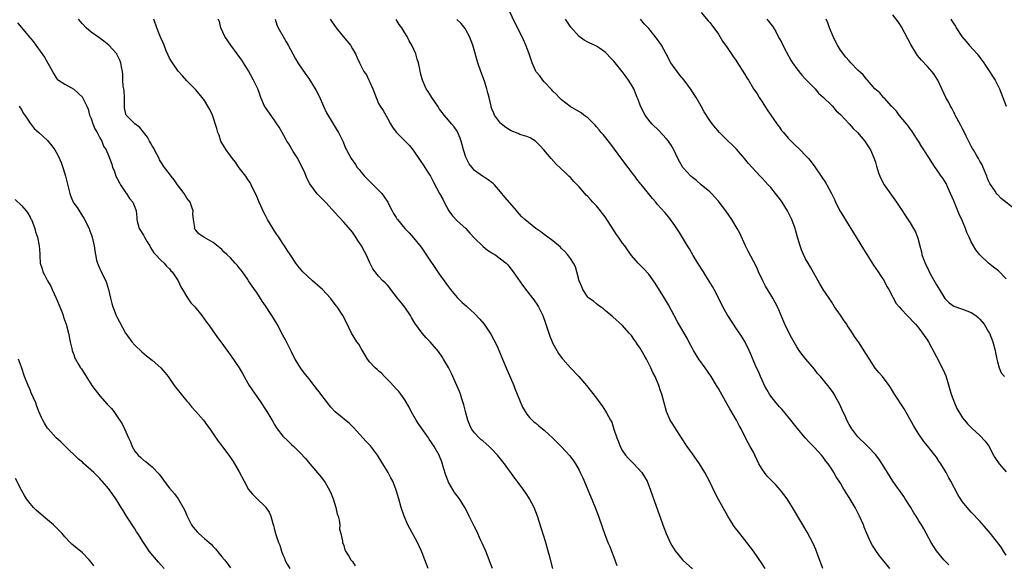
# Model space of a CAD drawing. Units: inches. Extents: x 2502000 to 2505000, y 1476000 to 1479000.
# Drawn here: x 2503681 to 2503907, y 1478676 to 1478801 of the extents above; entities that cross this region are included whole.
import ezdxf

# ---------------------------------------------------------------- set-up
doc = ezdxf.new("R2010")
doc.units = ezdxf.units.IN
doc.header["$MEASUREMENT"] = 0
doc.layers.add('LD25021476_10ft', color=60, linetype='Continuous')

msp = doc.modelspace()

# ---------------------------------------------------------------- linework, layer by layer
at = {"layer": 'LD25021476_10ft'}
for points, elevation in [([(2503774.34, 1478675), (2503773.63, 1478677), (2503773, 1478678.61), (2503772.84, 1478679), (2503771.88, 1478681), (2503770.15, 1478684.15), (2503769.71, 1478685), (2503768.84, 1478687), (2503768.18, 1478689), (2503767.63, 1478691), (2503767.03, 1478693), (2503766.25, 1478695), (2503765.8, 1478695.8), (2503765.17, 1478697), (2503763.95, 1478699), (2503763.61, 1478699.61), (2503763, 1478700.64), (2503762.76, 1478701), (2503761.11, 1478703.11), (2503760.16, 1478704.16), (2503759.35, 1478705), (2503757.28, 1478707.28), (2503757, 1478707.54), (2503756.28, 1478708.28), (2503753, 1478710.96), (2503752.02, 1478712.02), (2503751, 1478713.27), (2503749.71, 1478715), (2503749.42, 1478715.42), (2503749, 1478715.97), (2503748.16, 1478717), (2503747, 1478718.54), (2503746.6, 1478719), (2503745.89, 1478719.89), (2503745.07, 1478721), (2503743.86, 1478723), (2503743.55, 1478723.55), (2503743, 1478724.66), (2503742.25, 1478726.25), (2503741.57, 1478727.57), (2503741, 1478728.54), (2503739.67, 1478731), (2503738.47, 1478733), (2503737, 1478735.27), (2503736.28, 1478736.28), (2503735, 1478738.3), (2503734.49, 1478739), (2503733.16, 1478741), (2503733, 1478741.26), (2503731.71, 1478743), (2503731, 1478743.98), (2503730.54, 1478744.54), (2503730.06, 1478745), (2503729, 1478746.21), (2503728.13, 1478747), (2503727.56, 1478747.56), (2503727, 1478748.18), (2503726.57, 1478748.57), (2503725.42, 1478749.42), (2503725, 1478749.76), (2503722.88, 1478751), (2503721.75, 1478751.75), (2503721, 1478752.6), (2503720.83, 1478752.83), (2503720.75, 1478753), (2503720.79, 1478753.21), (2503720.53, 1478755), (2503720.36, 1478756.36), (2503720.41, 1478757), (2503720.1, 1478757.9), (2503719.7, 1478759), (2503719.42, 1478759.42), (2503719, 1478759.96), (2503718.33, 1478761), (2503716.82, 1478763), (2503716.1, 1478764.1), (2503715.36, 1478765), (2503715, 1478765.5), (2503713.87, 1478767), (2503713, 1478768.27), (2503712.71, 1478768.71), (2503712.59, 1478769), (2503711.55, 1478771), (2503711.38, 1478771.38), (2503711, 1478771.93), (2503710.65, 1478772.65), (2503710.44, 1478773), (2503709.94, 1478773.94), (2503709, 1478775.06), (2503708.15, 1478776.15), (2503707.02, 1478777), (2503705.05, 1478779), (2503705, 1478779.17), (2503704.68, 1478780.68), (2503704.66, 1478781), (2503704.68, 1478781.32), (2503704.65, 1478783), (2503704.55, 1478784.55), (2503704.49, 1478785), (2503704.38, 1478785.62), (2503704.28, 1478787), (2503704.27, 1478788.27), (2503704.17, 1478789), (2503703.96, 1478790.04), (2503703.82, 1478791), (2503703.58, 1478791.58), (2503702.94, 1478792.94), (2503702.9, 1478793), (2503701.05, 1478795.05), (2503699.91, 1478795.91), (2503698.74, 1478796.74), (2503697, 1478798.03), (2503695.85, 1478799), (2503695, 1478799.94), (2503694.51, 1478800.51), (2503694.11, 1478801)], 8480), ([(2503789.1, 1478675), (2503788.55, 1478676.55), (2503788.39, 1478677), (2503787.58, 1478679), (2503786.79, 1478680.79), (2503786.41, 1478681.59), (2503785.53, 1478683.53), (2503785, 1478684.55), (2503783.78, 1478687), (2503783.51, 1478687.51), (2503782.76, 1478689), (2503781.54, 1478691), (2503781, 1478691.65), (2503780.41, 1478692.41), (2503780.09, 1478693), (2503779, 1478694.83), (2503778.92, 1478695), (2503778.4, 1478696.4), (2503777.88, 1478698.12), (2503777.49, 1478699.49), (2503777, 1478700.8), (2503776.91, 1478701), (2503775.76, 1478703), (2503775, 1478704.14), (2503774.63, 1478704.63), (2503774.41, 1478705), (2503772.15, 1478708.15), (2503771.58, 1478709), (2503770.45, 1478711), (2503770.01, 1478712.01), (2503769, 1478713.72), (2503768.06, 1478715), (2503767.6, 1478715.6), (2503767, 1478716.22), (2503765.68, 1478717.68), (2503764.33, 1478719), (2503763.71, 1478719.71), (2503763, 1478720.3), (2503762.64, 1478720.65), (2503762.21, 1478721), (2503761, 1478722.32), (2503760.47, 1478723), (2503759.93, 1478723.93), (2503759, 1478725.45), (2503758.42, 1478726.42), (2503758.02, 1478727), (2503756.8, 1478729), (2503755.57, 1478731.57), (2503754.81, 1478733), (2503753.47, 1478735), (2503753.27, 1478735.27), (2503751.93, 1478737), (2503750.09, 1478739), (2503749.53, 1478739.53), (2503748.44, 1478740.44), (2503747.8, 1478741), (2503745.6, 1478743), (2503744.42, 1478744.42), (2503743.98, 1478745), (2503743, 1478746.52), (2503742.71, 1478747), (2503742.02, 1478748.02), (2503741.41, 1478749), (2503741, 1478749.55), (2503740.05, 1478751), (2503739.6, 1478751.6), (2503739, 1478752.5), (2503737.52, 1478755), (2503737, 1478755.95), (2503736.64, 1478756.64), (2503735.58, 1478759), (2503735.42, 1478759.42), (2503735, 1478760.34), (2503734.72, 1478761), (2503734.43, 1478761.57), (2503733.76, 1478763), (2503733.5, 1478763.5), (2503733, 1478764.18), (2503732.48, 1478765), (2503731, 1478766.92), (2503730.15, 1478768.15), (2503729.46, 1478769), (2503729.29, 1478769.29), (2503729, 1478769.66), (2503727.99, 1478771), (2503727.65, 1478771.65), (2503727, 1478772.63), (2503726.8, 1478773), (2503726.36, 1478774.36), (2503726.1, 1478775), (2503725.89, 1478775.89), (2503724.83, 1478779), (2503724.24, 1478780.24), (2503723.82, 1478781), (2503723, 1478782.31), (2503722.46, 1478783), (2503721, 1478784.78), (2503719, 1478786.82), (2503718.01, 1478788.01), (2503717, 1478789.08), (2503715.66, 1478791), (2503715, 1478792.06), (2503714.7, 1478792.7), (2503714.26, 1478793.74), (2503713.75, 1478795), (2503713.55, 1478795.55), (2503713, 1478796.67), (2503712.76, 1478797.24), (2503712.07, 1478799), (2503711.38, 1478801)], 8490), ([(2503803, 1478674.97), (2503802.3, 1478677.7), (2503801.94, 1478679), (2503801.35, 1478681), (2503800.33, 1478684.33), (2503799.45, 1478687), (2503798.66, 1478689), (2503797.63, 1478691), (2503797.4, 1478691.4), (2503797, 1478692), (2503796.32, 1478693), (2503795, 1478694.7), (2503794.79, 1478695), (2503793.99, 1478695.99), (2503793.34, 1478697), (2503793, 1478697.43), (2503791.9, 1478699), (2503791.49, 1478699.49), (2503791, 1478700.13), (2503790.59, 1478700.59), (2503790.3, 1478701), (2503789, 1478702.39), (2503788.39, 1478703), (2503787, 1478704.2), (2503786.54, 1478704.54), (2503786.07, 1478705), (2503785, 1478706.15), (2503784.34, 1478707), (2503783.91, 1478707.91), (2503783.46, 1478709), (2503782.91, 1478711), (2503782.54, 1478712.54), (2503782.07, 1478713.93), (2503781.75, 1478715), (2503781.56, 1478715.56), (2503779.7, 1478719.7), (2503779, 1478721.1), (2503777.91, 1478723), (2503777.56, 1478723.56), (2503776.73, 1478724.73), (2503774.84, 1478727), (2503773.93, 1478727.93), (2503772.99, 1478728.99), (2503771.3, 1478731.3), (2503770.55, 1478732.55), (2503770.3, 1478733), (2503769, 1478734.91), (2503768.08, 1478736.08), (2503767.3, 1478737), (2503765.76, 1478739), (2503765.46, 1478739.46), (2503765, 1478739.97), (2503764.53, 1478740.53), (2503763.98, 1478741), (2503763, 1478742.04), (2503762.16, 1478743), (2503761.7, 1478743.7), (2503761, 1478745.08), (2503760.16, 1478747), (2503759.72, 1478747.72), (2503759.07, 1478749), (2503758.23, 1478750.23), (2503757.74, 1478751), (2503757.43, 1478751.43), (2503757, 1478752.12), (2503755, 1478754.46), (2503753.75, 1478755.75), (2503750.91, 1478758.91), (2503749.9, 1478759.9), (2503748.91, 1478760.91), (2503747.22, 1478763.22), (2503746.55, 1478764.55), (2503746.37, 1478765), (2503745.87, 1478766.13), (2503745.46, 1478767), (2503745, 1478767.94), (2503744.63, 1478768.63), (2503744.41, 1478769), (2503743.38, 1478770.62), (2503742.36, 1478772.36), (2503741.94, 1478773), (2503741.63, 1478773.63), (2503740.86, 1478775), (2503740.18, 1478776.18), (2503739.66, 1478777), (2503739, 1478777.87), (2503737, 1478780.69), (2503736.81, 1478781), (2503735.95, 1478783), (2503735.69, 1478783.69), (2503735.25, 1478785), (2503734.31, 1478787), (2503733.13, 1478789.13), (2503731.56, 1478791.56), (2503730.56, 1478793), (2503729.05, 1478795), (2503727.7, 1478797), (2503726.77, 1478799), (2503726.44, 1478800.44), (2503726.2, 1478801)], 8500), ([(2503739.23, 1478801), (2503739.65, 1478799.65), (2503739.93, 1478799), (2503741.1, 1478797), (2503741.78, 1478795.78), (2503742.25, 1478795), (2503743.28, 1478793), (2503743.88, 1478791.88), (2503744.44, 1478791), (2503746.29, 1478788.29), (2503747, 1478787.34), (2503748.45, 1478785), (2503748.65, 1478784.65), (2503749.32, 1478783.32), (2503750.32, 1478781), (2503751, 1478779.52), (2503752.54, 1478777), (2503753, 1478776.18), (2503753.48, 1478775.48), (2503753.75, 1478775), (2503754.82, 1478772.82), (2503755.42, 1478771.42), (2503755.61, 1478771), (2503756.68, 1478769), (2503757.66, 1478767.66), (2503758.1, 1478767), (2503758.53, 1478766.53), (2503759, 1478765.93), (2503759.77, 1478765), (2503761, 1478763.73), (2503761.39, 1478763.39), (2503761.75, 1478763), (2503763, 1478761.77), (2503763.72, 1478761), (2503764.26, 1478760.26), (2503765.09, 1478759), (2503765.69, 1478757.69), (2503766.13, 1478757), (2503766.38, 1478756.38), (2503767, 1478755.48), (2503767.18, 1478755.18), (2503767.31, 1478755), (2503769.03, 1478753), (2503769.98, 1478751.98), (2503771, 1478750.84), (2503772.72, 1478748.72), (2503773.55, 1478747.55), (2503777, 1478742.45), (2503778.02, 1478741), (2503778.41, 1478740.41), (2503779, 1478739.61), (2503779.27, 1478739.27), (2503779.51, 1478739), (2503781, 1478737.16), (2503782.1, 1478736.1), (2503783.16, 1478735.16), (2503783.32, 1478735), (2503785, 1478733.48), (2503786.22, 1478732.22), (2503787.22, 1478731), (2503788.59, 1478729), (2503788.75, 1478728.75), (2503789.46, 1478727.46), (2503790.12, 1478726.12), (2503790.72, 1478724.72), (2503791.43, 1478723), (2503792.49, 1478720.49), (2503793.26, 1478718.74), (2503794, 1478717), (2503794.28, 1478716.28), (2503794.82, 1478715), (2503796.02, 1478712.02), (2503796.62, 1478711), (2503797, 1478710.43), (2503797.62, 1478709.62), (2503798.65, 1478708.65), (2503799, 1478708.39), (2503799.74, 1478707.74), (2503801, 1478706.7), (2503803, 1478704.87), (2503805, 1478702.88), (2503805.91, 1478701.91), (2503806.84, 1478700.84), (2503807.71, 1478699.71), (2503808.18, 1478699), (2503809, 1478697.54), (2503809.28, 1478697), (2503809.83, 1478695.83), (2503811.63, 1478691.63), (2503812.72, 1478689), (2503813.45, 1478687), (2503814.35, 1478684.35), (2503814.85, 1478683), (2503815.63, 1478681), (2503816.04, 1478680.04), (2503816.41, 1478679), (2503817, 1478677.6), (2503817.69, 1478675.69)], 8510), ([(2503751.84, 1478801), (2503753, 1478799.27), (2503753.21, 1478799), (2503754.89, 1478797), (2503756.5, 1478795), (2503757, 1478794.15), (2503757.72, 1478793), (2503758.1, 1478792.1), (2503758.63, 1478791), (2503759.62, 1478789), (2503760.18, 1478788.18), (2503760.76, 1478787), (2503761, 1478786.53), (2503761.65, 1478785), (2503762.03, 1478784.03), (2503762.41, 1478783), (2503763, 1478781.65), (2503763.36, 1478781), (2503764, 1478780), (2503765, 1478778.27), (2503765.7, 1478777), (2503766.21, 1478776.21), (2503767, 1478775.06), (2503770.04, 1478772.04), (2503770.92, 1478770.92), (2503772.55, 1478768.55), (2503773.34, 1478767.34), (2503773.59, 1478767), (2503774.13, 1478766.13), (2503774.87, 1478765), (2503775.58, 1478763.58), (2503777, 1478761.01), (2503777.7, 1478759.7), (2503778.02, 1478759), (2503779.13, 1478757), (2503779.91, 1478755.91), (2503781, 1478754.74), (2503782.97, 1478753), (2503783.91, 1478751.91), (2503785, 1478750.78), (2503786.89, 1478748.89), (2503787, 1478748.82), (2503787.97, 1478747.97), (2503789, 1478747.4), (2503789.24, 1478747.24), (2503789.67, 1478747), (2503791, 1478746.02), (2503792.27, 1478745), (2503792.61, 1478744.61), (2503793.9, 1478743), (2503795.99, 1478739.99), (2503797, 1478738.71), (2503798.33, 1478737), (2503798.61, 1478736.61), (2503799.42, 1478735.42), (2503799.68, 1478735), (2503800.67, 1478733), (2503801.29, 1478731.29), (2503802.04, 1478729), (2503802.3, 1478728.3), (2503802.82, 1478727), (2503803, 1478726.61), (2503803.89, 1478725), (2503804.29, 1478724.29), (2503805.13, 1478723.13), (2503805.24, 1478723), (2503807, 1478721.04), (2503808.96, 1478719), (2503810.68, 1478717), (2503813, 1478714.04), (2503813.77, 1478713), (2503814.31, 1478712.31), (2503815.1, 1478711.1), (2503815.3, 1478710.7), (2503816.24, 1478709), (2503816.53, 1478708.53), (2503817.01, 1478706.99), (2503817.67, 1478705), (2503818.08, 1478704.08), (2503818.44, 1478703), (2503819, 1478701.98), (2503819.69, 1478701), (2503820.28, 1478700.28), (2503821, 1478699.52), (2503821.28, 1478699.28), (2503821.58, 1478699), (2503823.41, 1478697), (2503824.02, 1478696.02), (2503824.61, 1478695), (2503825.42, 1478693), (2503826.69, 1478689.31), (2503827.38, 1478687.38), (2503828.44, 1478684.44), (2503829, 1478683.03), (2503829.94, 1478681), (2503830.3, 1478680.3), (2503831.05, 1478679.05), (2503832.75, 1478677), (2503832.87, 1478676.87), (2503835, 1478674.9)], 8520), ([(2503851.71, 1478675), (2503851, 1478676.09), (2503849, 1478679), (2503847.52, 1478681), (2503845.89, 1478683), (2503844.62, 1478684.62), (2503844.34, 1478685), (2503843.13, 1478687), (2503841, 1478690.83), (2503840.25, 1478692.25), (2503838.92, 1478695), (2503837.86, 1478697), (2503836.63, 1478699), (2503835.97, 1478699.97), (2503835, 1478701.3), (2503833.82, 1478703), (2503832.54, 1478705), (2503830.35, 1478708.35), (2503829.94, 1478709), (2503829.07, 1478711), (2503827.99, 1478715), (2503827.72, 1478715.72), (2503827.3, 1478717), (2503826.43, 1478719), (2503825.95, 1478719.95), (2503825.47, 1478721), (2503825, 1478721.96), (2503824.45, 1478723), (2503823.92, 1478723.92), (2503823.34, 1478725), (2503823, 1478725.57), (2503822.41, 1478726.41), (2503822.03, 1478727), (2503821.59, 1478727.59), (2503821, 1478728.45), (2503820.53, 1478729), (2503819, 1478730.7), (2503816.75, 1478732.75), (2503815, 1478734.2), (2503814.58, 1478734.58), (2503813.93, 1478735), (2503813.41, 1478735.41), (2503813, 1478735.68), (2503812.28, 1478736.28), (2503811.24, 1478737), (2503811, 1478737.25), (2503809.85, 1478739), (2503809.6, 1478739.6), (2503809.05, 1478741), (2503808.51, 1478743), (2503808.15, 1478744.15), (2503807.71, 1478745), (2503807, 1478746.1), (2503806.34, 1478747), (2503805.73, 1478747.73), (2503805, 1478748.39), (2503804.71, 1478748.71), (2503803, 1478750.11), (2503801.83, 1478751), (2503801, 1478751.59), (2503800.22, 1478752.22), (2503799.05, 1478753), (2503796.52, 1478755), (2503795.75, 1478755.75), (2503794.83, 1478756.83), (2503794.71, 1478757), (2503793, 1478758.94), (2503792.05, 1478760.05), (2503791.27, 1478761), (2503791, 1478761.35), (2503789.57, 1478763), (2503789.29, 1478763.29), (2503789, 1478763.53), (2503788.13, 1478764.13), (2503787, 1478764.88), (2503786.84, 1478765), (2503785, 1478766.24), (2503783.81, 1478767.81), (2503783.15, 1478769), (2503783, 1478769.36), (2503782.46, 1478771), (2503782.17, 1478772.17), (2503781.95, 1478773), (2503781.71, 1478773.71), (2503781.11, 1478775.11), (2503781, 1478775.3), (2503780.31, 1478776.31), (2503779.69, 1478777), (2503779, 1478777.84), (2503778, 1478779), (2503777.58, 1478779.58), (2503777, 1478780.34), (2503776.57, 1478781), (2503775.2, 1478783), (2503774.38, 1478784.39), (2503773.94, 1478785), (2503773.05, 1478787), (2503772.63, 1478788.63), (2503772.45, 1478789.55), (2503772.11, 1478791), (2503771.84, 1478791.84), (2503771.52, 1478793), (2503770.65, 1478795), (2503770.03, 1478796.03), (2503769.53, 1478797), (2503769, 1478797.88), (2503768.29, 1478799), (2503767.72, 1478799.72), (2503767, 1478800.89)], 8530), ([(2503864.97, 1478675), (2503863.74, 1478678.26), (2503863.36, 1478679.36), (2503862.74, 1478680.74), (2503861.34, 1478683.34), (2503860.34, 1478685), (2503858, 1478689), (2503856.74, 1478691), (2503855.24, 1478693), (2503854.16, 1478694.16), (2503853, 1478695.34), (2503852.2, 1478696.2), (2503851.52, 1478697), (2503851, 1478697.76), (2503850.28, 1478699), (2503849.86, 1478699.86), (2503849.35, 1478701), (2503849, 1478701.69), (2503848.3, 1478703), (2503847.82, 1478703.82), (2503847, 1478705.44), (2503846.19, 1478707), (2503845.76, 1478707.76), (2503845.14, 1478709), (2503843.6, 1478711.6), (2503843, 1478712.72), (2503841.45, 1478715.45), (2503841, 1478716.27), (2503840.57, 1478717), (2503839.32, 1478719), (2503837.96, 1478721), (2503836.52, 1478723), (2503835.23, 1478725), (2503835, 1478725.43), (2503834.22, 1478727), (2503833.8, 1478727.8), (2503833.13, 1478729), (2503831.6, 1478731.6), (2503830.83, 1478733), (2503830.2, 1478734.2), (2503829.49, 1478735.49), (2503828.6, 1478737), (2503826.47, 1478740.47), (2503825, 1478742.51), (2503823.8, 1478743.8), (2503822.56, 1478745), (2503821, 1478746.81), (2503820.09, 1478748.09), (2503819.49, 1478749), (2503819, 1478749.64), (2503818.08, 1478751), (2503817.62, 1478751.62), (2503815, 1478755.62), (2503814.41, 1478756.41), (2503813.9, 1478757), (2503813, 1478758.14), (2503812.13, 1478759), (2503811.6, 1478759.6), (2503811, 1478760.31), (2503810.65, 1478760.65), (2503810.32, 1478761), (2503809, 1478762.54), (2503808.59, 1478763), (2503807.79, 1478763.79), (2503807, 1478764.67), (2503806.67, 1478765), (2503805.78, 1478765.78), (2503803.75, 1478767.75), (2503802.6, 1478769), (2503800.91, 1478771), (2503799.99, 1478771.99), (2503799, 1478773), (2503797.74, 1478773.74), (2503797, 1478774.06), (2503795.44, 1478774.56), (2503795, 1478774.73), (2503793.39, 1478775.39), (2503793, 1478775.6), (2503792.17, 1478776.17), (2503791.12, 1478777), (2503791, 1478777.13), (2503789.6, 1478779), (2503789.44, 1478779.44), (2503789, 1478780.45), (2503788.86, 1478780.86), (2503788.79, 1478781), (2503788.37, 1478783), (2503788.07, 1478784.07), (2503787.85, 1478785), (2503787.26, 1478786.74), (2503786.44, 1478789), (2503785.79, 1478791), (2503784.65, 1478795), (2503783.87, 1478797), (2503783, 1478798.56), (2503782.83, 1478798.83), (2503781.96, 1478799.96), (2503780.94, 1478800.94)], 8540), ([(2503880.32, 1478675), (2503878.75, 1478677), (2503877.94, 1478677.94), (2503877.1, 1478679.1), (2503876.31, 1478680.31), (2503875.97, 1478681), (2503875.05, 1478683.05), (2503874.45, 1478684.45), (2503874.25, 1478685), (2503873.37, 1478687), (2503872.34, 1478689), (2503871, 1478691.3), (2503870.32, 1478692.32), (2503869.93, 1478693), (2503869.57, 1478693.57), (2503869, 1478694.56), (2503868.04, 1478696.04), (2503867.48, 1478697), (2503867, 1478697.77), (2503866.15, 1478699), (2503865.65, 1478699.65), (2503865, 1478700.56), (2503864.64, 1478701), (2503863, 1478702.79), (2503861.89, 1478703.89), (2503860.9, 1478705), (2503859.11, 1478707.11), (2503858.22, 1478708.22), (2503857.64, 1478709), (2503856.02, 1478711), (2503855.54, 1478711.54), (2503855, 1478712.1), (2503854.22, 1478713), (2503853, 1478714.52), (2503852.68, 1478715), (2503852.07, 1478716.07), (2503851.58, 1478717), (2503851, 1478718.21), (2503850.63, 1478719), (2503850.15, 1478720.15), (2503849.76, 1478721), (2503848.33, 1478724.33), (2503848.03, 1478725), (2503847.03, 1478727.03), (2503846.27, 1478728.27), (2503845.8, 1478729), (2503845, 1478730.17), (2503844.45, 1478731), (2503843, 1478733.27), (2503842.02, 1478735), (2503841.69, 1478735.69), (2503839.99, 1478739), (2503839.64, 1478739.64), (2503838.89, 1478740.89), (2503838.12, 1478742.12), (2503837.55, 1478743), (2503836.29, 1478745), (2503835.19, 1478746.81), (2503834.33, 1478748.33), (2503833.9, 1478749), (2503832.07, 1478752.07), (2503831, 1478753.66), (2503829.57, 1478755.57), (2503828.65, 1478756.65), (2503827, 1478758.49), (2503826.58, 1478759), (2503825.84, 1478759.84), (2503824.62, 1478761.38), (2503823.32, 1478763), (2503823.17, 1478763.17), (2503822.29, 1478764.29), (2503821.8, 1478765), (2503821.44, 1478765.44), (2503820.27, 1478767), (2503818.84, 1478768.84), (2503816.29, 1478772.3), (2503814.53, 1478774.53), (2503814.09, 1478775), (2503813.63, 1478775.63), (2503813, 1478776.3), (2503812.68, 1478776.68), (2503811, 1478778.34), (2503810.09, 1478779), (2503809.48, 1478779.48), (2503806.93, 1478780.93), (2503805, 1478782.45), (2503804.46, 1478783), (2503803.77, 1478783.77), (2503803, 1478784.49), (2503802.77, 1478784.77), (2503801, 1478786.63), (2503800.68, 1478787), (2503799.96, 1478787.96), (2503799.11, 1478789), (2503799, 1478789.19), (2503798.21, 1478791), (2503797.92, 1478791.92), (2503797.51, 1478793), (2503796.75, 1478795), (2503796.23, 1478796.23), (2503795, 1478798.77), (2503794.23, 1478800.23), (2503793, 1478802.8)], 8550), ([(2503893.85, 1478675.85), (2503892.73, 1478677), (2503891.02, 1478679.02), (2503889.78, 1478681), (2503888.11, 1478684.11), (2503887.59, 1478685), (2503887, 1478685.96), (2503886.59, 1478686.59), (2503886.35, 1478687), (2503885.8, 1478687.8), (2503885.12, 1478689), (2503883.87, 1478691), (2503883.53, 1478691.53), (2503881.05, 1478695.05), (2503879.77, 1478697), (2503879, 1478698.25), (2503877.92, 1478699.92), (2503877.09, 1478701.09), (2503875.31, 1478703), (2503875.15, 1478703.15), (2503875, 1478703.26), (2503873, 1478705.2), (2503871.59, 1478707), (2503871, 1478708.02), (2503870.45, 1478709), (2503870.05, 1478710.05), (2503869.55, 1478711), (2503869.42, 1478711.42), (2503868.76, 1478712.76), (2503868.13, 1478713.87), (2503867.54, 1478715), (2503867.34, 1478715.34), (2503866.5, 1478716.5), (2503866.11, 1478717), (2503864.42, 1478719), (2503863.75, 1478719.75), (2503863, 1478720.7), (2503861.07, 1478723), (2503860.14, 1478724.14), (2503859.54, 1478725), (2503859, 1478725.82), (2503857.84, 1478727.84), (2503857, 1478729.42), (2503856.22, 1478731), (2503855.36, 1478733), (2503854.68, 1478734.68), (2503854.02, 1478736.02), (2503853.47, 1478737), (2503853, 1478737.74), (2503851.77, 1478739.77), (2503851.16, 1478741), (2503850.2, 1478743), (2503849.84, 1478743.84), (2503849, 1478745.51), (2503847.8, 1478747.8), (2503847.2, 1478749), (2503845.87, 1478751.87), (2503845.29, 1478753), (2503844.07, 1478755), (2503842.65, 1478757), (2503841.19, 1478759), (2503841, 1478759.25), (2503840.17, 1478760.17), (2503839.37, 1478761), (2503839, 1478761.35), (2503837, 1478762.99), (2503835.95, 1478763.95), (2503835, 1478764.69), (2503834.67, 1478765), (2503833, 1478766.79), (2503832.83, 1478767), (2503832.16, 1478768.16), (2503831.69, 1478769), (2503830.75, 1478771), (2503830.1, 1478772.1), (2503829.5, 1478773), (2503829, 1478773.6), (2503827.35, 1478775.35), (2503825.71, 1478777), (2503825, 1478777.83), (2503824.14, 1478779), (2503823.07, 1478781), (2503822.55, 1478782.55), (2503822.36, 1478783), (2503821.98, 1478783.98), (2503821.54, 1478785), (2503821, 1478785.95), (2503820.38, 1478787), (2503819.78, 1478787.78), (2503818.89, 1478789), (2503817.28, 1478791), (2503817, 1478791.32), (2503816.15, 1478792.15), (2503815.4, 1478793), (2503815, 1478793.38), (2503813.68, 1478794.32), (2503813, 1478794.78), (2503812.54, 1478795), (2503811.45, 1478795.45), (2503811, 1478795.74), (2503810.17, 1478796.17), (2503809, 1478797.02), (2503807.11, 1478799.11), (2503806.31, 1478800.31), (2503805.9, 1478801)], 8560), ([(2503907, 1478678.06), (2503906.45, 1478679), (2503905.86, 1478679.86), (2503903.44, 1478683), (2503903, 1478683.59), (2503901, 1478685.87), (2503899, 1478687.94), (2503898.07, 1478689), (2503897, 1478690.31), (2503896.54, 1478691), (2503895.95, 1478691.95), (2503894.3, 1478695), (2503893.83, 1478695.83), (2503893.22, 1478697), (2503892.03, 1478699), (2503891.6, 1478699.6), (2503891, 1478700.53), (2503890.66, 1478701), (2503889, 1478703.17), (2503888.15, 1478704.15), (2503887, 1478705.8), (2503886.21, 1478707), (2503885.77, 1478707.77), (2503885, 1478709.2), (2503883.59, 1478711.59), (2503881.41, 1478715), (2503880.49, 1478716.49), (2503880.14, 1478717), (2503878.63, 1478719), (2503877.87, 1478719.87), (2503876.97, 1478720.97), (2503875.63, 1478723), (2503875, 1478724.06), (2503873.12, 1478727), (2503873, 1478727.17), (2503872.21, 1478728.21), (2503871.76, 1478729), (2503871, 1478730.15), (2503870.63, 1478730.63), (2503870.44, 1478731), (2503869.81, 1478731.81), (2503869, 1478733.11), (2503867.66, 1478735), (2503867, 1478736.08), (2503866.37, 1478737), (2503865.06, 1478739), (2503864.29, 1478740.29), (2503863.84, 1478741), (2503862.12, 1478744.12), (2503861.57, 1478745), (2503861, 1478745.98), (2503860.49, 1478747), (2503860.07, 1478748.07), (2503859.72, 1478749), (2503859.13, 1478751), (2503858.69, 1478752.69), (2503858.59, 1478753), (2503857.86, 1478755), (2503856.86, 1478757), (2503855.6, 1478759), (2503855, 1478759.84), (2503854.09, 1478761), (2503853, 1478762.34), (2503852.42, 1478763), (2503851.72, 1478763.72), (2503851, 1478764.54), (2503850.77, 1478764.77), (2503850.6, 1478765), (2503847.89, 1478767.89), (2503847, 1478769.03), (2503845.14, 1478771.14), (2503844.13, 1478772.13), (2503843.23, 1478773), (2503841.24, 1478775), (2503839.54, 1478777), (2503839, 1478777.72), (2503837.74, 1478779.74), (2503837.04, 1478781), (2503835.88, 1478783), (2503834.75, 1478784.75), (2503834.6, 1478785), (2503833.15, 1478787), (2503832.15, 1478788.15), (2503831.49, 1478789), (2503830.44, 1478790.44), (2503830.07, 1478791), (2503829, 1478793.03), (2503827.89, 1478795), (2503827.55, 1478795.55), (2503827, 1478796.34), (2503825, 1478798.83), (2503823.93, 1478799.93), (2503823.1, 1478801)], 8570), ([(2503837, 1478802.48), (2503838.63, 1478800.63), (2503839, 1478800.19), (2503839.94, 1478799), (2503841, 1478797.53), (2503841.34, 1478797), (2503841.94, 1478795.94), (2503843, 1478794.48), (2503844.4, 1478792.4), (2503845, 1478791.58), (2503845.23, 1478791.23), (2503847, 1478788.45), (2503847.54, 1478787.54), (2503847.85, 1478787), (2503849.06, 1478785), (2503849.84, 1478783.84), (2503850.36, 1478783), (2503851, 1478782.05), (2503852.2, 1478780.2), (2503854.42, 1478777), (2503854.65, 1478776.65), (2503855, 1478776.19), (2503855.48, 1478775.48), (2503855.91, 1478775), (2503857, 1478773.7), (2503858.34, 1478772.34), (2503859.78, 1478771), (2503861, 1478769.74), (2503861.64, 1478769), (2503862.25, 1478768.25), (2503863.1, 1478767.1), (2503864.57, 1478765), (2503865.55, 1478763.55), (2503865.87, 1478763), (2503866.97, 1478760.97), (2503867.63, 1478759.63), (2503867.89, 1478759), (2503868.94, 1478756.94), (2503871, 1478753.57), (2503871.38, 1478753), (2503871.99, 1478751.99), (2503874.27, 1478748.27), (2503875.02, 1478747), (2503876.55, 1478744.55), (2503877.67, 1478743), (2503878.18, 1478742.18), (2503879.01, 1478741), (2503879.65, 1478739.65), (2503880.06, 1478739), (2503881, 1478737.19), (2503881.77, 1478735.77), (2503882.44, 1478735), (2503883, 1478734.41), (2503884.29, 1478733), (2503884.65, 1478732.65), (2503885, 1478732.35), (2503885.62, 1478731.62), (2503886.22, 1478731), (2503887, 1478730.14), (2503887.86, 1478729), (2503889, 1478727.33), (2503889.2, 1478727), (2503890.53, 1478724.53), (2503891, 1478723.56), (2503892.54, 1478720.54), (2503893.15, 1478719.15), (2503893.65, 1478717.65), (2503894.07, 1478716.07), (2503894.4, 1478715), (2503895.14, 1478713), (2503895.71, 1478711.71), (2503897, 1478709.58), (2503897.45, 1478709), (2503898.16, 1478708.16), (2503899.17, 1478707.17), (2503901, 1478705.53), (2503902.23, 1478704.23), (2503903.04, 1478703.04), (2503904.14, 1478701), (2503904.45, 1478700.46), (2503905.39, 1478699), (2503907, 1478697.16)], 8580), ([(2503852.1, 1478801), (2503852.5, 1478800.5), (2503853, 1478799.8), (2503853.36, 1478799.37), (2503854.13, 1478798.13), (2503854.71, 1478797), (2503855, 1478796.46), (2503855.55, 1478795.55), (2503855.8, 1478795), (2503856.62, 1478793.38), (2503857.6, 1478791.6), (2503857.95, 1478791), (2503859, 1478789.56), (2503860.12, 1478788.12), (2503861, 1478787.23), (2503863.17, 1478785), (2503863.99, 1478783.99), (2503865, 1478783.13), (2503867, 1478781.15), (2503867.14, 1478781), (2503867.98, 1478779.98), (2503869, 1478779.1), (2503871, 1478777), (2503871.91, 1478775.91), (2503872.88, 1478775), (2503874.56, 1478773), (2503875, 1478772.41), (2503875.85, 1478771), (2503876.73, 1478769), (2503877, 1478768.17), (2503877.25, 1478767.25), (2503877.72, 1478765.72), (2503878.01, 1478765), (2503878.31, 1478764.31), (2503879.05, 1478763), (2503881.88, 1478759), (2503885, 1478754.26), (2503885.78, 1478753), (2503886.2, 1478752.2), (2503886.78, 1478750.78), (2503887.23, 1478749), (2503887.61, 1478747.61), (2503887.7, 1478747), (2503888.04, 1478745.96), (2503888.41, 1478745), (2503889.27, 1478743.27), (2503889.38, 1478743), (2503889.83, 1478742.17), (2503891, 1478740.09), (2503891.43, 1478739.43), (2503892.93, 1478736.93), (2503893, 1478736.82), (2503893.94, 1478735.94), (2503895, 1478735.13), (2503897, 1478734.44), (2503899, 1478733.7), (2503900.07, 1478733), (2503900.58, 1478732.57), (2503901, 1478732.17), (2503901.94, 1478731), (2503903, 1478729.3), (2503903.17, 1478729), (2503903.99, 1478727), (2503904.49, 1478725), (2503904.56, 1478724.56), (2503904.86, 1478723), (2503905, 1478722.4), (2503905.4, 1478721), (2503905.88, 1478719.88), (2503906.65, 1478719)], 8590), ([(2503907, 1478741.44), (2503905.23, 1478743.23), (2503904.14, 1478744.14), (2503903, 1478745.02), (2503901, 1478746.91), (2503900.07, 1478748.07), (2503899, 1478749.94), (2503898.52, 1478751), (2503898.03, 1478752.03), (2503897.69, 1478753), (2503897, 1478754.65), (2503896.27, 1478756.27), (2503895, 1478759.34), (2503894.28, 1478761), (2503893.66, 1478762.34), (2503893.26, 1478763.26), (2503892.5, 1478764.5), (2503892.13, 1478765), (2503891, 1478766.61), (2503890.71, 1478767), (2503890.05, 1478768.05), (2503889.41, 1478769), (2503888.16, 1478771), (2503887.7, 1478771.7), (2503886.88, 1478773), (2503886.14, 1478774.14), (2503885.59, 1478775), (2503885.35, 1478775.35), (2503885, 1478775.81), (2503884.52, 1478776.52), (2503884.15, 1478777), (2503882.48, 1478779), (2503881.85, 1478779.85), (2503881, 1478780.7), (2503880.87, 1478780.87), (2503880.73, 1478781), (2503879, 1478782.91), (2503878.9, 1478783), (2503878.05, 1478784.05), (2503876.9, 1478785), (2503875.19, 1478787), (2503875, 1478787.2), (2503874.19, 1478788.19), (2503873, 1478789.32), (2503871.39, 1478791), (2503871, 1478791.39), (2503870.26, 1478792.26), (2503869, 1478793.85), (2503868.29, 1478795), (2503867.82, 1478795.82), (2503867.32, 1478797), (2503866.5, 1478799), (2503866.12, 1478800.12), (2503865.74, 1478801)], 8600), ([(2503909, 1478757.43), (2503905.87, 1478759.87), (2503905, 1478760.74), (2503904.88, 1478760.88), (2503904.47, 1478761.53), (2503903.3, 1478763.3), (2503903, 1478763.91), (2503902.68, 1478764.68), (2503902.57, 1478765), (2503901.78, 1478767), (2503901.54, 1478767.54), (2503901, 1478768.44), (2503900.71, 1478769), (2503900.24, 1478769.76), (2503899.49, 1478771), (2503899.32, 1478771.32), (2503899, 1478771.84), (2503897.82, 1478774.18), (2503897.3, 1478775.3), (2503897, 1478775.84), (2503896.61, 1478776.61), (2503895.71, 1478778.29), (2503895.35, 1478779), (2503895.25, 1478779.25), (2503895, 1478779.68), (2503894.55, 1478780.55), (2503894.27, 1478781), (2503893.86, 1478781.86), (2503893.19, 1478783), (2503892.28, 1478785), (2503891.33, 1478787), (2503891.21, 1478787.21), (2503890.41, 1478788.41), (2503889.53, 1478789.53), (2503889, 1478790.11), (2503887.59, 1478791.59), (2503886.68, 1478792.68), (2503886.45, 1478793), (2503885.14, 1478795.14), (2503884.46, 1478796.46), (2503883, 1478799.19), (2503882.28, 1478800.28), (2503881, 1478802.01)], 8610), ([(2503894.3, 1478801), (2503894.59, 1478800.59), (2503895, 1478799.92), (2503895.36, 1478799.36), (2503895.56, 1478799), (2503896.85, 1478797), (2503897.83, 1478795.83), (2503898.51, 1478795), (2503900.36, 1478793), (2503901, 1478792.2), (2503901.91, 1478791), (2503902.32, 1478790.32), (2503903.23, 1478789), (2503903.87, 1478787.87), (2503904.48, 1478787), (2503905.49, 1478785), (2503906.26, 1478783), (2503907.05, 1478781)], 8620), ([(2503680.12, 1478800.12), (2503681, 1478799.03), (2503682.87, 1478796.87), (2503683, 1478796.7), (2503683.79, 1478795.79), (2503684.34, 1478795), (2503686.27, 1478792.27), (2503688.14, 1478789), (2503688.42, 1478788.42), (2503689, 1478787.49), (2503689.21, 1478787.21), (2503689.51, 1478787), (2503691, 1478786.09), (2503693, 1478784.94), (2503694.02, 1478784.02), (2503695, 1478783.07), (2503695.05, 1478783), (2503696.04, 1478781), (2503696.32, 1478780.32), (2503696.66, 1478779), (2503697, 1478778.21), (2503697.39, 1478777), (2503697.84, 1478775.84), (2503698.36, 1478775), (2503699, 1478773.78), (2503699.47, 1478773), (2503699.86, 1478771.86), (2503700.45, 1478771), (2503701, 1478769.7), (2503701.76, 1478767.76), (2503701.94, 1478767), (2503702.27, 1478766.27), (2503702.69, 1478765), (2503703, 1478764.45), (2503703.48, 1478763.48), (2503703.73, 1478763), (2503705, 1478761.13), (2503705.1, 1478761), (2503705.85, 1478759.85), (2503706.55, 1478759), (2503707, 1478757.83), (2503707.35, 1478757), (2503707.5, 1478755.5), (2503707.5, 1478755), (2503707.66, 1478754.34), (2503708.05, 1478753), (2503709, 1478751.41), (2503709.16, 1478751.16), (2503709.24, 1478751), (2503709.88, 1478749.88), (2503710.46, 1478749), (2503710.6, 1478748.6), (2503711, 1478748.03), (2503711.36, 1478747.36), (2503711.76, 1478747), (2503713, 1478745.72), (2503713.74, 1478745), (2503714.3, 1478744.3), (2503715, 1478743.71), (2503715.29, 1478743.29), (2503715.58, 1478743), (2503716.98, 1478741), (2503717.59, 1478739.59), (2503717.99, 1478739), (2503719, 1478737.29), (2503719.91, 1478735.91), (2503720.78, 1478735), (2503722.44, 1478733), (2503723.5, 1478731.5), (2503723.88, 1478731), (2503725.29, 1478729), (2503725.98, 1478727.98), (2503727, 1478726.66), (2503728.53, 1478724.53), (2503729, 1478723.94), (2503731, 1478721.04), (2503731.76, 1478719.76), (2503732.11, 1478719), (2503733, 1478717.52), (2503733.28, 1478717), (2503734.63, 1478715), (2503735, 1478714.48), (2503736, 1478713), (2503737, 1478711.44), (2503737.3, 1478711), (2503738.68, 1478708.68), (2503739, 1478708.09), (2503739.73, 1478707), (2503741, 1478705.34), (2503742.23, 1478704.23), (2503743, 1478703.47), (2503743.55, 1478703), (2503745, 1478701.56), (2503746.21, 1478700.21), (2503747.21, 1478699), (2503749.87, 1478695.87), (2503750.72, 1478694.72), (2503751.7, 1478693), (2503752.1, 1478692.1), (2503752.53, 1478691), (2503753.16, 1478689), (2503753.5, 1478687.5), (2503753.69, 1478687), (2503753.94, 1478686.06), (2503754.05, 1478685), (2503754.04, 1478684.04), (2503754.31, 1478683), (2503754.7, 1478681.3), (2503754.73, 1478681), (2503755, 1478680.27), (2503755.27, 1478679.27), (2503755.42, 1478679), (2503756.16, 1478677.84), (2503756.64, 1478677), (2503757, 1478676.64), (2503757.64, 1478675.64)], 8470), ([(2503680.49, 1478781), (2503680.68, 1478780.68), (2503681, 1478780.24), (2503681.43, 1478779.43), (2503681.76, 1478779), (2503683, 1478777.1), (2503683.93, 1478775.93), (2503685, 1478774.98), (2503687, 1478773.13), (2503687.96, 1478771.96), (2503688.66, 1478771), (2503689, 1478770.47), (2503689.49, 1478769.49), (2503690.1, 1478768.1), (2503690.49, 1478767), (2503691, 1478765.52), (2503691.14, 1478765), (2503692.09, 1478761), (2503692.34, 1478760.34), (2503692.89, 1478759), (2503693, 1478758.81), (2503693.77, 1478757.77), (2503695, 1478755.84), (2503695.35, 1478755.35), (2503696.52, 1478753), (2503696.63, 1478752.63), (2503697, 1478751.65), (2503697.19, 1478751.19), (2503697.28, 1478751), (2503697.71, 1478749), (2503697.88, 1478747.88), (2503697.97, 1478747), (2503698.26, 1478745.74), (2503698.46, 1478745), (2503699, 1478743.73), (2503699.25, 1478743.25), (2503699.7, 1478742.3), (2503700.38, 1478741), (2503700.55, 1478740.55), (2503701.03, 1478739), (2503701.46, 1478737), (2503701.76, 1478735.76), (2503701.98, 1478735), (2503702.26, 1478734.26), (2503702.78, 1478733), (2503703, 1478732.53), (2503703.55, 1478731.55), (2503704.92, 1478729), (2503705, 1478728.86), (2503706.36, 1478727), (2503707, 1478726.25), (2503708.67, 1478724.67), (2503709.75, 1478723.75), (2503711, 1478722.78), (2503713, 1478721.02), (2503713.95, 1478719.95), (2503714.66, 1478719), (2503715, 1478718.59), (2503716.09, 1478717), (2503717.38, 1478715.38), (2503717.66, 1478715), (2503719, 1478713.36), (2503719.32, 1478713), (2503720.07, 1478712.07), (2503721.05, 1478711), (2503722.8, 1478709), (2503723.71, 1478707.71), (2503724.25, 1478707), (2503725, 1478705.86), (2503726.19, 1478704.19), (2503727, 1478703.11), (2503728.78, 1478700.78), (2503729.58, 1478699.58), (2503731, 1478697.17), (2503732.11, 1478695), (2503733.15, 1478693.15), (2503734.05, 1478692.05), (2503735.04, 1478691.04), (2503737, 1478689.16), (2503737.14, 1478689), (2503737.9, 1478687.9), (2503738.27, 1478687), (2503738.68, 1478685.32), (2503738.85, 1478684.85), (2503739, 1478684.26), (2503739.27, 1478683.27), (2503739.33, 1478683), (2503739.46, 1478682.54), (2503740.03, 1478681), (2503740.32, 1478680.32), (2503740.69, 1478679), (2503741, 1478678.16), (2503741.35, 1478677.35), (2503741.5, 1478677), (2503742.03, 1478676.03), (2503742.64, 1478675)], 8460), ([(2503679.59, 1478759.59), (2503681, 1478758.26), (2503682.1, 1478757), (2503682.49, 1478756.49), (2503683, 1478755.59), (2503683.2, 1478755.2), (2503683.3, 1478755), (2503684.06, 1478753), (2503684.24, 1478752.24), (2503684.67, 1478751), (2503685.11, 1478749), (2503685.2, 1478747.2), (2503685.24, 1478747), (2503685.26, 1478746.74), (2503685.33, 1478745), (2503685.75, 1478743.75), (2503685.91, 1478743), (2503686.34, 1478742.34), (2503686.97, 1478741), (2503687.74, 1478739.74), (2503688.07, 1478739), (2503689.01, 1478737), (2503689.56, 1478735.56), (2503689.8, 1478735), (2503690.32, 1478733.68), (2503690.56, 1478733), (2503690.66, 1478732.66), (2503691.26, 1478731), (2503691.8, 1478729), (2503692.2, 1478727), (2503692.56, 1478725.44), (2503692.64, 1478725), (2503692.73, 1478724.73), (2503693, 1478724.08), (2503693.27, 1478723.27), (2503693.4, 1478723), (2503694.04, 1478721.96), (2503694.6, 1478721), (2503694.76, 1478720.76), (2503695, 1478720.43), (2503697.16, 1478717), (2503698.66, 1478715), (2503699, 1478714.6), (2503700.72, 1478712.72), (2503701, 1478712.38), (2503701.69, 1478711.69), (2503702.18, 1478711), (2503702.55, 1478710.55), (2503703, 1478709.83), (2503704.15, 1478708.15), (2503704.65, 1478707), (2503705.56, 1478705), (2503706.04, 1478704.04), (2503706.41, 1478703), (2503707, 1478701.95), (2503707.78, 1478701), (2503708.43, 1478700.43), (2503709, 1478699.86), (2503709.54, 1478699.54), (2503710.16, 1478699), (2503711, 1478698.32), (2503712.61, 1478696.61), (2503713.48, 1478695.48), (2503713.78, 1478695), (2503715, 1478693.43), (2503716.11, 1478692.11), (2503716.98, 1478691), (2503718.16, 1478689), (2503718.45, 1478688.45), (2503719.03, 1478687), (2503720.07, 1478685), (2503720.46, 1478684.46), (2503721.37, 1478683.38), (2503721.75, 1478683), (2503723, 1478681.87), (2503724.08, 1478681), (2503724.56, 1478680.56), (2503725, 1478680.06), (2503725.54, 1478679.54), (2503726.43, 1478678.43), (2503727, 1478677.65), (2503727.58, 1478677), (2503728.22, 1478676.22), (2503729, 1478675.16)], 8450), ([(2503713.75, 1478675), (2503712.48, 1478676.48), (2503712, 1478677), (2503710.36, 1478679), (2503709.79, 1478679.79), (2503708.99, 1478680.99), (2503707.71, 1478683), (2503707.41, 1478683.41), (2503707, 1478684.07), (2503705.1, 1478687), (2503704.32, 1478688.32), (2503703.89, 1478689), (2503703, 1478690.55), (2503702.7, 1478691), (2503702, 1478692), (2503701, 1478693.35), (2503699.56, 1478695), (2503699.28, 1478695.28), (2503699, 1478695.61), (2503697.59, 1478697), (2503697, 1478697.58), (2503695.19, 1478699.19), (2503695, 1478699.39), (2503694.11, 1478700.11), (2503691.04, 1478703.04), (2503690.05, 1478704.05), (2503689, 1478705), (2503687.14, 1478707), (2503687, 1478707.16), (2503686.32, 1478708.32), (2503685.95, 1478709), (2503685.63, 1478709.63), (2503685.04, 1478711.04), (2503684.49, 1478712.49), (2503684.28, 1478713), (2503683.73, 1478714.27), (2503683.27, 1478715.27), (2503683, 1478715.94), (2503682.52, 1478717), (2503681.73, 1478719), (2503681, 1478721.14), (2503680.32, 1478723)], 8440), ([(2503697.64, 1478675.64), (2503697, 1478676.47), (2503696.54, 1478677), (2503695, 1478678.58), (2503692.6, 1478680.6), (2503692.2, 1478681), (2503691, 1478682.27), (2503690.36, 1478683), (2503689.69, 1478683.69), (2503688.36, 1478685), (2503686.51, 1478686.51), (2503685.97, 1478687), (2503685.43, 1478687.43), (2503685, 1478687.84), (2503684.38, 1478688.38), (2503683.79, 1478689), (2503683, 1478689.94), (2503682.2, 1478691), (2503681.75, 1478691.74), (2503681.04, 1478693), (2503679.67, 1478695.67)], 8430)]:
    msp.add_lwpolyline(points, dxfattribs=dict(at, elevation=elevation))

doc.saveas('drawing.dxf')
